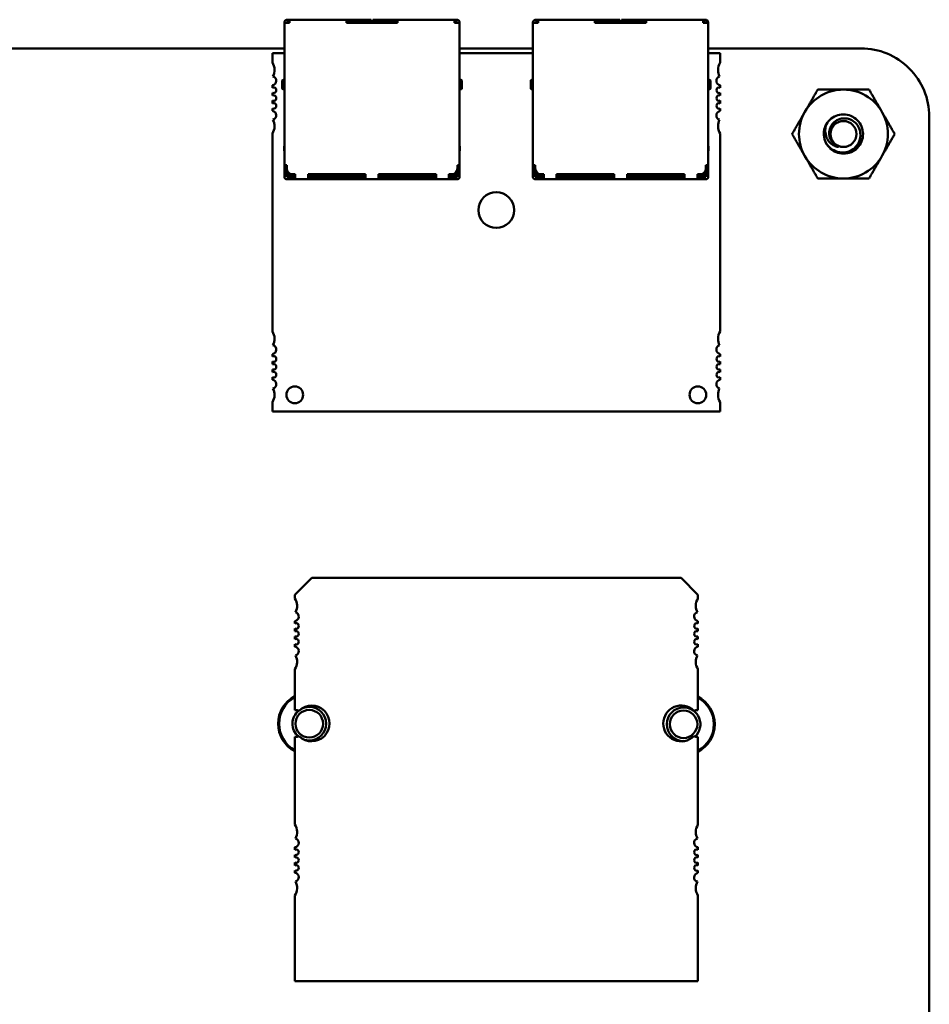
# Model space of a CAD drawing. Units: inches. Extents: x 1.5 to 64.5, y 0.7 to 50.2.
# Drawn here: x 39 to 41.4, y 14.2 to 16.8 of the extents above; entities that cross this region are included whole.
import ezdxf

# ---------------------------------------------------------------- set-up
doc = ezdxf.new("R2010")
doc.units = ezdxf.units.IN
doc.header["$LTSCALE"] = 3
doc.header["$MEASUREMENT"] = 0
doc.layers.add('Visible (ANSI)', color=7, linetype='Continuous', lineweight=50)

msp = doc.modelspace()

# ---------------------------------------------------------------- linework, layer by layer
at = {"layer": 'Visible (ANSI)'}
for p, q in [((39.6616, 16.7997), (39.6616, 16.7989)), ((39.6676, 16.7989), (39.6616, 16.7989)), ((39.6616, 16.7989), (39.6616, 16.4239)), ((39.6676, 16.7989), (39.6676, 16.7997)), ((39.6676, 16.7989), (39.6751, 16.7989)), ((39.6714, 16.8072), (39.6691, 16.8072)), ((39.6691, 16.8012), (39.6714, 16.8012)), ((39.6714, 16.8072), (39.6751, 16.8072)), ((39.6714, 16.8072), (39.6714, 16.8012)), ((39.6714, 16.8012), (39.6751, 16.8012)), ((39.6751, 16.8012), (39.6751, 16.8072)), ((39.8251, 16.8072), (39.6751, 16.8072)), ((39.6751, 16.7989), (39.6751, 16.8012)), ((39.8251, 16.8012), (39.8251, 16.8072)), ((39.8866, 16.8072), (39.8251, 16.8072)), ((39.8251, 16.7989), (39.8251, 16.8012)), ((39.8251, 16.8012), (39.8866, 16.8012)), ((39.8251, 16.7989), (39.9601, 16.7989)), ((39.8604, 16.8012), (39.8604, 16.7989)), ((39.8866, 16.8072), (39.8904, 16.8072)), ((39.8904, 16.8012), (39.8866, 16.8012)), ((39.8904, 16.8012), (39.8904, 16.8072)), ((39.8904, 16.7989), (39.8904, 16.8012)), ((39.8949, 16.8072), (39.8949, 16.8012)), ((39.8949, 16.8072), (39.8986, 16.8072)), ((39.8986, 16.8012), (39.8949, 16.8012)), ((39.8949, 16.8012), (39.8949, 16.7989)), ((39.9601, 16.8072), (39.8986, 16.8072)), ((39.8986, 16.8012), (39.9601, 16.8012)), ((39.9249, 16.7989), (39.9249, 16.8012)), ((39.9601, 16.8012), (39.9601, 16.8072)), ((40.1101, 16.8072), (39.9601, 16.8072)), ((39.9601, 16.7989), (39.9601, 16.8012)), ((40.1101, 16.8012), (40.1101, 16.8072)), ((40.1139, 16.8072), (40.1101, 16.8072)), ((40.1101, 16.8012), (40.1139, 16.8012)), ((40.1101, 16.7989), (40.1101, 16.8012)), ((40.1101, 16.7989), (40.1176, 16.7989)), ((40.1139, 16.8012), (40.1139, 16.8072)), ((40.1161, 16.8072), (40.1139, 16.8072)), ((40.1139, 16.8012), (40.1161, 16.8012)), ((40.1176, 16.7989), (40.1176, 16.7997)), ((40.1236, 16.7989), (40.1176, 16.7989)), ((40.1236, 16.7989), (40.1236, 16.7997)), ((40.1236, 16.4239), (40.1236, 16.7989)), ((40.3171, 16.7997), (40.3171, 16.7989)), ((40.3231, 16.7989), (40.3171, 16.7989)), ((40.3171, 16.7989), (40.3171, 16.4239)), ((40.3231, 16.7989), (40.3231, 16.7997)), ((40.3231, 16.7989), (40.3306, 16.7989)), ((40.3269, 16.8072), (40.3246, 16.8072)), ((40.3246, 16.8012), (40.3269, 16.8012)), ((40.3269, 16.8072), (40.3306, 16.8072)), ((40.3269, 16.8072), (40.3269, 16.8012)), ((40.3269, 16.8012), (40.3306, 16.8012)), ((40.3306, 16.8012), (40.3306, 16.8072)), ((40.4806, 16.8072), (40.3306, 16.8072)), ((40.3306, 16.7989), (40.3306, 16.8012)), ((40.4806, 16.8012), (40.4806, 16.8072)), ((40.5421, 16.8072), (40.4806, 16.8072)), ((40.4806, 16.7989), (40.4806, 16.8012)), ((40.4806, 16.8012), (40.5421, 16.8012)), ((40.4806, 16.7989), (40.6156, 16.7989)), ((40.5159, 16.8012), (40.5159, 16.7989)), ((40.5421, 16.8072), (40.5459, 16.8072)), ((40.5459, 16.8012), (40.5421, 16.8012)), ((40.5459, 16.8012), (40.5459, 16.8072)), ((40.5459, 16.7989), (40.5459, 16.8012)), ((40.5504, 16.8072), (40.5504, 16.8012)), ((40.5504, 16.8072), (40.5541, 16.8072)), ((40.5541, 16.8012), (40.5504, 16.8012)), ((40.5504, 16.8012), (40.5504, 16.7989)), ((40.6156, 16.8072), (40.5541, 16.8072)), ((40.5541, 16.8012), (40.6156, 16.8012)), ((40.5804, 16.7989), (40.5804, 16.8012)), ((40.6156, 16.8012), (40.6156, 16.8072)), ((40.7656, 16.8072), (40.6156, 16.8072)), ((40.6156, 16.7989), (40.6156, 16.8012)), ((40.7656, 16.8012), (40.7656, 16.8072)), ((40.7694, 16.8072), (40.7656, 16.8072)), ((40.7656, 16.8012), (40.7694, 16.8012)), ((40.7656, 16.7989), (40.7656, 16.8012)), ((40.7656, 16.7989), (40.7731, 16.7989)), ((40.7694, 16.8012), (40.7694, 16.8072)), ((40.7716, 16.8072), (40.7694, 16.8072)), ((40.7694, 16.8012), (40.7716, 16.8012)), ((40.7731, 16.7989), (40.7731, 16.7997)), ((40.7791, 16.7989), (40.7731, 16.7989)), ((40.7791, 16.7989), (40.7791, 16.7997)), ((40.7791, 16.4239), (40.7791, 16.7989)), ((35.9989, 16.7314), (39.6616, 16.7314)), ((40.1236, 16.7314), (40.3171, 16.7314)), ((40.7791, 16.7314), (41.1822, 16.7314)), ((39.6616, 16.7186), (39.6298, 16.7186)), ((39.6298, 16.7186), (39.6298, 16.6939)), ((40.3171, 16.7186), (40.1236, 16.7186)), ((40.8109, 16.7186), (40.7791, 16.7186)), ((40.8109, 16.6939), (40.8109, 16.7186)), ((39.6556, 16.6459), (39.6556, 16.6264)), ((39.6579, 16.6482), (39.6616, 16.6482)), ((40.1274, 16.6482), (40.1236, 16.6482)), ((40.1296, 16.6264), (40.1296, 16.6459)), ((40.3111, 16.6459), (40.3111, 16.6264)), ((40.3134, 16.6482), (40.3171, 16.6482)), ((40.7829, 16.6482), (40.7791, 16.6482)), ((40.7851, 16.6264), (40.7851, 16.6459)), ((39.6298, 16.6342), (39.6298, 16.6279)), ((39.6579, 16.6242), (39.6616, 16.6242)), ((40.1236, 16.6242), (40.1274, 16.6242)), ((40.1296, 16.6264), (40.1296, 16.6264)), ((40.3134, 16.6242), (40.3171, 16.6242)), ((40.7791, 16.6242), (40.7829, 16.6242)), ((40.7851, 16.6264), (40.7851, 16.6264)), ((40.8109, 16.6279), (40.8109, 16.6342)), ((39.6298, 16.6144), (39.6298, 16.6072)), ((39.6298, 16.5937), (39.6298, 16.5866)), ((40.8109, 16.6072), (40.8109, 16.6144)), ((40.8109, 16.5866), (40.8109, 16.5937)), ((39.6298, 16.573), (39.6298, 16.5667)), ((40.8109, 16.5667), (40.8109, 16.573)), ((41.3622, 16.5514), (41.3622, 11.2204)), ((39.6298, 16.5071), (39.6298, 15.9852)), ((40.8109, 15.9852), (40.8109, 16.5071)), ((39.6616, 16.4734), (39.6609, 16.4734)), ((39.6609, 16.4622), (39.6609, 16.4734)), ((39.6616, 16.4603), (39.6609, 16.4622)), ((40.1244, 16.4734), (40.1236, 16.4734)), ((40.1236, 16.4603), (40.1244, 16.4622)), ((40.1244, 16.4622), (40.1244, 16.4734)), ((40.3171, 16.4734), (40.3164, 16.4734)), ((40.3164, 16.4622), (40.3164, 16.4734)), ((40.3171, 16.4603), (40.3164, 16.4622)), ((40.7799, 16.4734), (40.7791, 16.4734)), ((40.7791, 16.4603), (40.7799, 16.4622)), ((40.7799, 16.4622), (40.7799, 16.4734)), ((39.6676, 16.4239), (39.6616, 16.4239)), ((39.6616, 16.4164), (39.6616, 16.4239)), ((39.6616, 16.4014), (39.6616, 16.4164)), ((39.6616, 16.4164), (39.6676, 16.4164)), ((39.6676, 16.4149), (39.6676, 16.4239)), ((39.6676, 16.4014), (39.6676, 16.4149)), ((39.6691, 16.4014), (39.6691, 16.4084)), ((40.1161, 16.4014), (40.1161, 16.4084)), ((40.1176, 16.4149), (40.1176, 16.4239)), ((40.1236, 16.4239), (40.1176, 16.4239)), ((40.1176, 16.4164), (40.1236, 16.4164)), ((40.1176, 16.4014), (40.1176, 16.4149)), ((40.1236, 16.4164), (40.1236, 16.4239)), ((40.1236, 16.4014), (40.1236, 16.4164)), ((40.3231, 16.4239), (40.3171, 16.4239)), ((40.3171, 16.4164), (40.3171, 16.4239)), ((40.3171, 16.4014), (40.3171, 16.4164)), ((40.3171, 16.4164), (40.3231, 16.4164)), ((40.3231, 16.4149), (40.3231, 16.4239)), ((40.3231, 16.4014), (40.3231, 16.4149)), ((40.3246, 16.4014), (40.3246, 16.4084)), ((40.7716, 16.4014), (40.7716, 16.4084)), ((40.7731, 16.4149), (40.7731, 16.4239)), ((40.7791, 16.4239), (40.7731, 16.4239)), ((40.7731, 16.4164), (40.7791, 16.4164)), ((40.7731, 16.4014), (40.7731, 16.4149)), ((40.7791, 16.4164), (40.7791, 16.4239)), ((40.7791, 16.4014), (40.7791, 16.4164)), ((39.6616, 16.3924), (39.6616, 16.4014)), ((39.6676, 16.3924), (39.6676, 16.4014)), ((39.6676, 16.3924), (39.6901, 16.3924)), ((39.6676, 16.3864), (39.6901, 16.3864)), ((39.6691, 16.4014), (39.6721, 16.3984)), ((39.6721, 16.3984), (39.6751, 16.4014)), ((39.6751, 16.3954), (39.6721, 16.3984)), ((39.6751, 16.4014), (39.6751, 16.4019)), ((39.6751, 16.4014), (39.6761, 16.4014)), ((39.6751, 16.3954), (39.6901, 16.3954)), ((39.6826, 16.3999), (39.6901, 16.3999)), ((39.6901, 16.3924), (39.6901, 16.3999)), ((39.6901, 16.3864), (39.6901, 16.3924)), ((39.6901, 16.3864), (39.7239, 16.3864)), ((39.7239, 16.3999), (39.8757, 16.3999)), ((39.7239, 16.3924), (39.7239, 16.3999)), ((39.7239, 16.3954), (39.7351, 16.3954)), ((39.7239, 16.3864), (39.7239, 16.3924)), ((39.8757, 16.3924), (39.7239, 16.3924)), ((39.7239, 16.3864), (39.8757, 16.3864)), ((39.7351, 16.3954), (39.7351, 16.3999)), ((39.7351, 16.3954), (39.7426, 16.3954)), ((39.7426, 16.3954), (39.7426, 16.3999)), ((39.7426, 16.3954), (39.7501, 16.3954)), ((39.7501, 16.3999), (39.7501, 16.3954)), ((39.7501, 16.3954), (39.8401, 16.3954)), ((39.8401, 16.3999), (39.8401, 16.3954)), ((39.8401, 16.3954), (39.8757, 16.3954)), ((39.8757, 16.3924), (39.8757, 16.3999)), ((39.8757, 16.3864), (39.8757, 16.3924)), ((39.8757, 16.3864), (39.9095, 16.3864)), ((39.9095, 16.3999), (40.0614, 16.3999)), ((39.9095, 16.3924), (39.9095, 16.3999)), ((39.9095, 16.3954), (39.9451, 16.3954)), ((39.9095, 16.3864), (39.9095, 16.3924)), ((40.0614, 16.3924), (39.9095, 16.3924)), ((39.9095, 16.3864), (40.0614, 16.3864)), ((39.9451, 16.3954), (39.9451, 16.3999)), ((39.9451, 16.3954), (40.0351, 16.3954)), ((40.0351, 16.3954), (40.0351, 16.3999)), ((40.0426, 16.3954), (40.0351, 16.3954)), ((40.0426, 16.3954), (40.0426, 16.3999)), ((40.0501, 16.3954), (40.0426, 16.3954)), ((40.0501, 16.3999), (40.0501, 16.3954)), ((40.0501, 16.3954), (40.0614, 16.3954)), ((40.0614, 16.3924), (40.0614, 16.3999)), ((40.0614, 16.3864), (40.0614, 16.3924)), ((40.0614, 16.3864), (40.0951, 16.3864)), ((40.0951, 16.3999), (40.1026, 16.3999)), ((40.0951, 16.3924), (40.0951, 16.3999)), ((40.0951, 16.3954), (40.1101, 16.3954)), ((40.0951, 16.3864), (40.0951, 16.3924)), ((40.0951, 16.3924), (40.1176, 16.3924)), ((40.0951, 16.3864), (40.1176, 16.3864)), ((40.1101, 16.4014), (40.1091, 16.4014)), ((40.1101, 16.4019), (40.1101, 16.4014)), ((40.1131, 16.3984), (40.1101, 16.4014)), ((40.1101, 16.3954), (40.1131, 16.3984)), ((40.1131, 16.3984), (40.1161, 16.4014)), ((40.1176, 16.4014), (40.1176, 16.3924)), ((40.1236, 16.3924), (40.1236, 16.4014)), ((40.3171, 16.3924), (40.3171, 16.4014)), ((40.3231, 16.3924), (40.3231, 16.4014)), ((40.3231, 16.3924), (40.3456, 16.3924)), ((40.3231, 16.3864), (40.3456, 16.3864)), ((40.3246, 16.4014), (40.3276, 16.3984)), ((40.3276, 16.3984), (40.3306, 16.4014)), ((40.3306, 16.3954), (40.3276, 16.3984)), ((40.3306, 16.4014), (40.3306, 16.4019)), ((40.3306, 16.4014), (40.3316, 16.4014)), ((40.3306, 16.3954), (40.3456, 16.3954)), ((40.3381, 16.3999), (40.3456, 16.3999)), ((40.3456, 16.3924), (40.3456, 16.3999)), ((40.3456, 16.3864), (40.3456, 16.3924)), ((40.3456, 16.3864), (40.3794, 16.3864)), ((40.3794, 16.3999), (40.5312, 16.3999)), ((40.3794, 16.3924), (40.3794, 16.3999)), ((40.3794, 16.3954), (40.3906, 16.3954)), ((40.3794, 16.3864), (40.3794, 16.3924)), ((40.5312, 16.3924), (40.3794, 16.3924)), ((40.3794, 16.3864), (40.5312, 16.3864)), ((40.3906, 16.3954), (40.3906, 16.3999)), ((40.3906, 16.3954), (40.3981, 16.3954)), ((40.3981, 16.3954), (40.3981, 16.3999)), ((40.3981, 16.3954), (40.4056, 16.3954)), ((40.4056, 16.3999), (40.4056, 16.3954)), ((40.4056, 16.3954), (40.4956, 16.3954)), ((40.4956, 16.3999), (40.4956, 16.3954)), ((40.4956, 16.3954), (40.5312, 16.3954)), ((40.5312, 16.3924), (40.5312, 16.3999)), ((40.5312, 16.3864), (40.5312, 16.3924)), ((40.5312, 16.3864), (40.565, 16.3864)), ((40.565, 16.3999), (40.7169, 16.3999)), ((40.565, 16.3924), (40.565, 16.3999)), ((40.565, 16.3954), (40.6006, 16.3954)), ((40.565, 16.3864), (40.565, 16.3924)), ((40.7169, 16.3924), (40.565, 16.3924)), ((40.565, 16.3864), (40.7169, 16.3864)), ((40.6006, 16.3954), (40.6006, 16.3999)), ((40.6006, 16.3954), (40.6906, 16.3954)), ((40.6906, 16.3954), (40.6906, 16.3999)), ((40.6981, 16.3954), (40.6906, 16.3954)), ((40.6981, 16.3954), (40.6981, 16.3999)), ((40.7056, 16.3954), (40.6981, 16.3954)), ((40.7056, 16.3999), (40.7056, 16.3954)), ((40.7056, 16.3954), (40.7169, 16.3954)), ((40.7169, 16.3924), (40.7169, 16.3999)), ((40.7169, 16.3864), (40.7169, 16.3924)), ((40.7169, 16.3864), (40.7506, 16.3864)), ((40.7506, 16.3999), (40.7581, 16.3999)), ((40.7506, 16.3924), (40.7506, 16.3999)), ((40.7506, 16.3954), (40.7656, 16.3954)), ((40.7506, 16.3864), (40.7506, 16.3924)), ((40.7506, 16.3924), (40.7731, 16.3924)), ((40.7506, 16.3864), (40.7731, 16.3864)), ((40.7656, 16.4014), (40.7647, 16.4014)), ((40.7656, 16.4019), (40.7656, 16.4014)), ((40.7686, 16.3984), (40.7656, 16.4014)), ((40.7656, 16.3954), (40.7686, 16.3984)), ((40.7686, 16.3984), (40.7716, 16.4014)), ((40.7731, 16.4014), (40.7731, 16.3924)), ((40.7791, 16.3924), (40.7791, 16.4014)), ((39.6298, 15.9256), (39.6298, 15.9192)), ((40.8109, 15.9192), (40.8109, 15.9256)), ((39.6298, 15.9057), (39.6298, 15.8986)), ((40.8109, 15.8986), (40.8109, 15.9057)), ((39.6298, 15.885), (39.6298, 15.8779)), ((39.6298, 15.8644), (39.6298, 15.858)), ((40.8109, 15.8779), (40.8109, 15.885)), ((40.8109, 15.858), (40.8109, 15.8644)), ((39.6298, 15.7984), (39.6298, 15.7737)), ((40.8109, 15.7737), (40.8109, 15.7984)), ((39.6298, 15.7737), (40.8109, 15.7737)), ((39.6892, 15.2911), (39.7335, 15.3354)), ((39.7335, 15.3354), (40.7079, 15.3354)), ((40.7079, 15.3354), (40.7522, 15.2911)), ((39.6892, 15.2811), (39.6892, 15.2911)), ((40.7522, 15.2911), (40.7522, 15.2811)), ((39.6892, 15.2152), (39.6892, 15.2216)), ((40.7522, 15.2216), (40.7522, 15.2152)), ((39.6892, 15.1945), (39.6892, 15.2017)), ((40.7522, 15.2017), (40.7522, 15.1945)), ((39.6892, 15.1739), (39.6892, 15.1811)), ((40.7522, 15.1811), (40.7522, 15.1739)), ((39.6892, 15.154), (39.6892, 15.1604)), ((40.7522, 15.1604), (40.7522, 15.154)), ((39.6892, 14.987), (39.6892, 15.0945)), ((40.7522, 15.0945), (40.7522, 14.987)), ((39.6892, 14.6847), (39.6892, 14.9161)), ((40.7522, 14.9161), (40.7522, 14.6847)), ((39.6892, 14.6187), (39.6892, 14.6251)), ((40.7522, 14.6251), (40.7522, 14.6187)), ((39.6892, 14.5981), (39.6892, 14.6053)), ((40.7522, 14.6053), (40.7522, 14.5981)), ((39.6892, 14.5774), (39.6892, 14.5846)), ((40.7522, 14.5846), (40.7522, 14.5774)), ((39.6892, 14.5575), (39.6892, 14.5639)), ((40.7522, 14.5639), (40.7522, 14.5575)), ((39.6892, 14.2724), (39.6892, 14.498)), ((40.7522, 14.498), (40.7522, 14.2724)), ((40.7522, 14.2724), (39.6892, 14.2724))]:
    msp.add_line(p, q, dxfattribs=at)
msp.add_circle((41.1357, 16.5057), 0.0342, dxfattribs=at)
for centre, radius, start, end in [((39.6691, 16.7997), 0.0075, 90, 180), ((39.6691, 16.7997), 0.0015, 90, 180), ((40.1161, 16.7997), 0.0075, 0, 90), ((40.1161, 16.7997), 0.0015, 0, 90), ((40.3246, 16.7997), 0.0075, 90, 180), ((40.3246, 16.7997), 0.0015, 90, 180), ((40.7716, 16.7997), 0.0075, 0, 90), ((40.7716, 16.7997), 0.0015, 0, 90), ((41.1822, 16.5515), 0.18, 359.9847, 90.0153), ((39.6003, 16.6743), 0.0354, 331.4373, 33.5573), ((40.8404, 16.6743), 0.0354, 146.4427, 180), ((40.8404, 16.6743), 0.0354, 180, 208.5627), ((39.6283, 16.6459), 0.0118, 277.1808, 74.9368), ((39.6579, 16.6459), 0.00225, 90, 180.0002), ((40.1274, 16.6459), 0.00225, 359.9998, 90), ((40.3134, 16.6459), 0.00225, 90, 180.0002), ((40.7829, 16.6459), 0.00225, 359.9998, 90), ((40.8124, 16.6459), 0.0118, 105.0632, 180), ((40.8124, 16.6459), 0.0118, 180, 262.8192), ((39.6328, 16.6211), 0.00738, 246.4218, 113.5782), ((39.6579, 16.6264), 0.00225, 179.9998, 270), ((40.1274, 16.6264), 0.00225, 270, 0.0002), ((40.3134, 16.6264), 0.00225, 179.9998, 270), ((40.7829, 16.6264), 0.00225, 270, 0.0002), ((40.808, 16.6211), 0.00738, 66.4218, 180), ((40.808, 16.6211), 0.00738, 180, 293.5782), ((41.1357, 16.5057), 0.1172, 90.0003, 150.0003), ((41.1357, 16.5057), 0.1172, 30.0003, 90.0003), ((39.6328, 16.6005), 0.00738, 246.4218, 113.5782), ((40.808, 16.6005), 0.00738, 66.4218, 180), ((40.808, 16.6005), 0.00738, 180, 293.5782), ((39.6328, 16.5798), 0.00738, 246.4218, 113.5782), ((39.6283, 16.555), 0.0118, 285.0632, 82.8192), ((40.808, 16.5798), 0.00738, 66.4218, 180), ((40.808, 16.5798), 0.00738, 180, 293.5782), ((40.8124, 16.555), 0.0118, 97.1808, 180), ((41.1357, 16.5057), 0.1172, 150.0003, 210.0003), ((41.1357, 16.5057), 0.1172, 330.0003, 30.0003), ((39.6003, 16.5266), 0.0354, 326.4427, 28.5627), ((40.8124, 16.555), 0.0118, 180, 254.9368), ((40.8404, 16.5266), 0.0354, 151.4373, 180), ((40.8404, 16.5266), 0.0354, 180, 213.5573), ((41.1357, 16.5057), 0.0517, 150.0003, 195.0003), ((41.1357, 16.5057), 0.0517, 195.0003, 226.8383), ((41.1357, 16.5057), 0.0365, 204.0528, 249.0528), ((41.1357, 16.5057), 0.1172, 210.0003, 270.0003), ((41.1357, 16.5057), 0.1172, 270.0003, 330.0003), ((39.6826, 16.4149), 0.015, 180, 270), ((40.1026, 16.4149), 0.015, 270, 0), ((40.3381, 16.4149), 0.015, 180, 270), ((40.7581, 16.4149), 0.015, 270, 0), ((39.6676, 16.3924), 0.006, 180, 270), ((40.1176, 16.3924), 0.006, 270, 0), ((40.3231, 16.3924), 0.006, 180, 270), ((40.7731, 16.3924), 0.006, 270, 0), ((40.2204, 16.3052), 0.0472, 0, 180), ((40.2204, 16.3052), 0.0472, 180, 0), ((39.6003, 15.9656), 0.0354, 331.4373, 33.5573), ((40.8404, 15.9656), 0.0354, 146.4427, 180), ((39.6283, 15.9373), 0.0118, 277.1808, 74.9368), ((40.8124, 15.9373), 0.0118, 105.0632, 180), ((40.8404, 15.9656), 0.0354, 180, 208.5627), ((39.6328, 15.9125), 0.00738, 246.4218, 113.5782), ((40.8124, 15.9373), 0.0118, 180, 262.8192), ((40.808, 15.9125), 0.00738, 66.4218, 180), ((39.6328, 15.8918), 0.00738, 246.4218, 113.5782), ((40.808, 15.9125), 0.00738, 180, 293.5782), ((40.808, 15.8918), 0.00738, 66.4218, 180), ((40.808, 15.8918), 0.00738, 180, 293.5782), ((39.6328, 15.8711), 0.00738, 246.4218, 113.5782), ((40.808, 15.8711), 0.00738, 66.4218, 180), ((40.808, 15.8711), 0.00738, 180, 293.5782), ((39.6283, 15.8463), 0.0118, 285.0632, 82.8192), ((39.6889, 15.818), 0.0221, 0, 180), ((40.7519, 15.818), 0.0221, 0, 180), ((40.8124, 15.8463), 0.0118, 97.1808, 180), ((40.8124, 15.8463), 0.0118, 180, 254.9368), ((39.6003, 15.818), 0.0354, 326.4427, 28.5627), ((39.6889, 15.818), 0.0221, 180, 0), ((40.7519, 15.818), 0.0221, 180, 0), ((40.8404, 15.818), 0.0354, 151.4373, 180), ((40.8404, 15.818), 0.0354, 180, 213.5573), ((39.6596, 15.2616), 0.0354, 331.3644, 33.4765), ((40.7817, 15.2616), 0.0354, 146.5235, 180), ((39.6877, 15.2333), 0.0118, 277.2028, 75.1447), ((40.7536, 15.2333), 0.0118, 104.8553, 180), ((40.7817, 15.2616), 0.0354, 180, 208.6356), ((39.6921, 15.2085), 0.00735, 246.3133, 113.6867), ((40.7536, 15.2333), 0.0118, 180, 262.7972), ((40.7492, 15.2085), 0.00735, 66.3133, 180), ((39.6921, 15.1878), 0.00735, 246.3133, 113.6867), ((40.7492, 15.2085), 0.00735, 180, 293.6867), ((40.7492, 15.1878), 0.00735, 66.3133, 180), ((40.7492, 15.1878), 0.00735, 180, 293.6867), ((39.6921, 15.1671), 0.00735, 246.3133, 113.6867), ((40.7492, 15.1671), 0.00735, 66.3133, 180), ((40.7492, 15.1671), 0.00735, 180, 293.6867), ((39.6877, 15.1423), 0.0118, 284.8553, 82.7972), ((40.7536, 15.1423), 0.0118, 97.2028, 180), ((40.7536, 15.1423), 0.0118, 180, 255.1447), ((39.6596, 15.114), 0.0354, 326.5235, 28.6356), ((40.7817, 15.114), 0.0354, 151.3644, 180), ((40.7817, 15.114), 0.0354, 180, 213.4765), ((39.7272, 14.9509), 0.0821, 117.5716, 242.4284), ((39.7272, 14.9509), 0.0796, 118.5009, 241.4991), ((40.7142, 14.9494), 0.0821, 297.5745, 62.4255), ((40.7142, 14.9494), 0.0796, 298.5038, 61.4962), ((39.7272, 14.9509), 0.0443, 128.7387, 229.3373), ((39.6892, 14.9516), 0.0354, 71.717, 90), ((39.7272, 14.9509), 0.0363, 90, 270), ((39.7335, 14.9516), 0.0472, 225.4019, 134.5981), ((39.7272, 14.9509), 0.0443, 90, 120.0924), ((39.7272, 14.9509), 0.0443, 270, 90), ((39.7272, 14.9509), 0.0363, 270, 90), ((40.7079, 14.9516), 0.0472, 45.4019, 180), ((40.7142, 14.9494), 0.0443, 90, 270), ((40.7142, 14.9494), 0.0363, 90, 270), ((40.7142, 14.9494), 0.0443, 312.9481, 90), ((40.7142, 14.9494), 0.0363, 270, 90), ((40.7522, 14.9516), 0.0354, 90, 108.283), ((40.7079, 14.9516), 0.0473, 180, 314.5981), ((39.6892, 14.9516), 0.0354, 270, 288.283), ((39.7272, 14.9509), 0.0443, 251.4783, 270), ((40.7142, 14.9494), 0.0443, 270, 273.8662), ((40.7522, 14.9516), 0.0354, 251.717, 270), ((39.6596, 14.6652), 0.0354, 331.3644, 33.4765), ((40.7817, 14.6652), 0.0354, 146.5235, 180), ((39.6877, 14.6368), 0.0118, 277.2028, 75.1447), ((40.7536, 14.6368), 0.0118, 104.8553, 180), ((40.7817, 14.6652), 0.0354, 180, 208.6356), ((39.6921, 14.612), 0.00735, 246.3133, 113.6867), ((40.7536, 14.6368), 0.0118, 180, 262.7972), ((40.7492, 14.612), 0.00735, 66.3133, 180), ((39.6921, 14.5913), 0.00735, 246.3133, 113.6867), ((40.7492, 14.612), 0.00735, 180, 293.6867), ((40.7492, 14.5913), 0.00735, 66.3133, 180), ((40.7492, 14.5913), 0.00735, 180, 293.6867), ((39.6921, 14.5707), 0.00735, 246.3133, 113.6867), ((40.7492, 14.5707), 0.00735, 66.3133, 180), ((40.7492, 14.5707), 0.00735, 180, 293.6867), ((39.6877, 14.5459), 0.0118, 284.8553, 82.7972), ((40.7536, 14.5459), 0.0118, 97.2028, 180), ((40.7536, 14.5459), 0.0118, 180, 255.1447), ((39.6596, 14.5175), 0.0354, 326.5235, 28.6356), ((40.7817, 14.5175), 0.0354, 151.3644, 180), ((40.7817, 14.5175), 0.0354, 180, 213.4765)]:
    msp.add_arc(centre, radius, start, end, dxfattribs=at)
for points, weights in [([(41.0342, 16.5643), (41.0499, 16.5915), (41.068, 16.6229)], [1.91103144839, 1.91103144839, 1.77382556355]), ([(41.068, 16.6229), (41.1043, 16.6229), (41.1357, 16.6229)], [1.77382556355, 1.91103144839, 1.91103144839]), ([(41.1357, 16.6229), (41.1671, 16.6229), (41.2033, 16.6229)], [1.91103144839, 1.91103144839, 1.77382556355]), ([(41.2033, 16.6229), (41.2214, 16.5915), (41.2371, 16.5643)], [1.77382556355, 1.91103144839, 1.91103144839]), ([(41.0003, 16.5057), (41.0185, 16.5371), (41.0342, 16.5643)], [1.77382556355, 1.91103144839, 1.91103144839]), ([(41.2371, 16.5643), (41.2528, 16.5371), (41.271, 16.5057)], [1.91103144839, 1.91103144839, 1.77382556355]), ([(41.0342, 16.4471), (41.0185, 16.4743), (41.0003, 16.5057)], [1.91103144839, 1.91103144839, 1.77382556355]), ([(41.271, 16.5057), (41.2528, 16.4743), (41.2371, 16.4471)], [1.77382556355, 1.91103144839, 1.91103144839]), ([(41.068, 16.3885), (41.0499, 16.4199), (41.0342, 16.4471)], [1.77382556355, 1.91103144839, 1.91103144839]), ([(41.2371, 16.4471), (41.2214, 16.4199), (41.2033, 16.3885)], [1.91103144839, 1.91103144839, 1.77382556355]), ([(41.1357, 16.3885), (41.1043, 16.3885), (41.068, 16.3885)], [1.91103144839, 1.91103144839, 1.77382556355]), ([(41.2033, 16.3885), (41.1671, 16.3885), (41.1357, 16.3885)], [1.77382556355, 1.91103144839, 1.91103144839])]:
    msp.add_rational_spline(points, weights, degree=2, dxfattribs=at)
for points, knots in [([(41.0857, 16.4923), (41.0865, 16.4897), (41.0875, 16.4873), (41.0898, 16.4826), (41.0911, 16.4804), (41.0955, 16.4742), (41.0989, 16.4706), (41.1067, 16.4646), (41.1125, 16.4608), (41.1266, 16.457), (41.133, 16.4566), (41.1437, 16.4579), (41.1503, 16.4593), (41.1625, 16.4663), (41.1672, 16.4704), (41.1735, 16.4785), (41.177, 16.4839), (41.1806, 16.4971), (41.181, 16.503), (41.1798, 16.5128), (41.1786, 16.5189), (41.1721, 16.5302), (41.1684, 16.5344), (41.1612, 16.5402), (41.1562, 16.5435), (41.1441, 16.5469), (41.1388, 16.5473), (41.13, 16.5463), (41.1244, 16.5453), (41.1139, 16.5395), (41.11, 16.5362), (41.1046, 16.5297), (41.1015, 16.5252), (41.0983, 16.5143), (41.0978, 16.5095), (41.0985, 16.5013), (41.0995, 16.4962), (41.1023, 16.4908)], [-40.221071, -40.221071, -40.221071, -40.221071, -36.425911, -36.425911, -32.775969, -32.775969, -25.605606, -25.605606, -18.738266, -18.738266, -13.43749, -13.43749, -9.669483, -9.669483, -6.791588, -6.791588, -4.801706, -4.801706, -3.298344, -3.298344, -2.288642, -2.288642, -1.54879, -1.54879, -1.050449, -1.050449, -0.688959, -0.688959, -0.445662, -0.445662, -0.270028, -0.270028, -0.149564, -0.149564, -0.062325, -0.062325, 0, 0, 0, 0]), ([(41.0908, 16.5316), (41.0941, 16.5372), (41.0984, 16.5422), (41.1087, 16.5503), (41.1145, 16.5534), (41.1272, 16.5572), (41.1339, 16.5578), (41.1474, 16.5566), (41.1541, 16.5545), (41.166, 16.5481), (41.1712, 16.5439), (41.1799, 16.5335), (41.1832, 16.5273), (41.1871, 16.5143), (41.1878, 16.5077), (41.1866, 16.4942), (41.1846, 16.4875), (41.1782, 16.4755), (41.174, 16.4703), (41.1636, 16.4616), (41.1575, 16.4583), (41.1445, 16.4543), (41.1378, 16.4536), (41.1243, 16.4547), (41.1176, 16.4567), (41.1074, 16.4621), (41.1036, 16.4648), (41.1003, 16.4679)], [-5.3884797, -5.3884797, -5.3884797, -5.3884797, -5.32099, -5.32099, -5.2533467, -5.2533467, -5.184714, -5.184714, -5.1134424, -5.1134424, -5.044872, -5.044872, -4.9736691, -4.9736691, -4.9051599, -4.9051599, -4.8340249, -4.8340249, -4.7655757, -4.7655757, -4.6945081, -4.6945081, -4.6261176, -4.6261176, -4.5551166, -4.5551166, -4.5073798, -4.5073798, -4.5073798, -4.5073798]), ([(41.1226, 16.4716), (41.1181, 16.4722), (41.1144, 16.4736), (41.1078, 16.4767), (41.1045, 16.479), (41.0978, 16.4851), (41.0948, 16.4891), (41.0911, 16.4967), (41.0889, 16.5019), (41.0876, 16.5126), (41.0876, 16.5163), (41.0886, 16.5254), (41.09, 16.5295), (41.0908, 16.5316)], [-0.1815246, -0.1815246, -0.1815246, -0.1815246, -0.1515454, -0.1515454, -0.1149385, -0.1149385, -0.0693399, -0.0693399, -0.0389475, -0.0389475, -0.0231751, -0.0231751, 0, 0, 0, 0])]:
    msp.add_open_spline(points, degree=3, knots=knots, dxfattribs=at)

doc.saveas('drawing.dxf')
